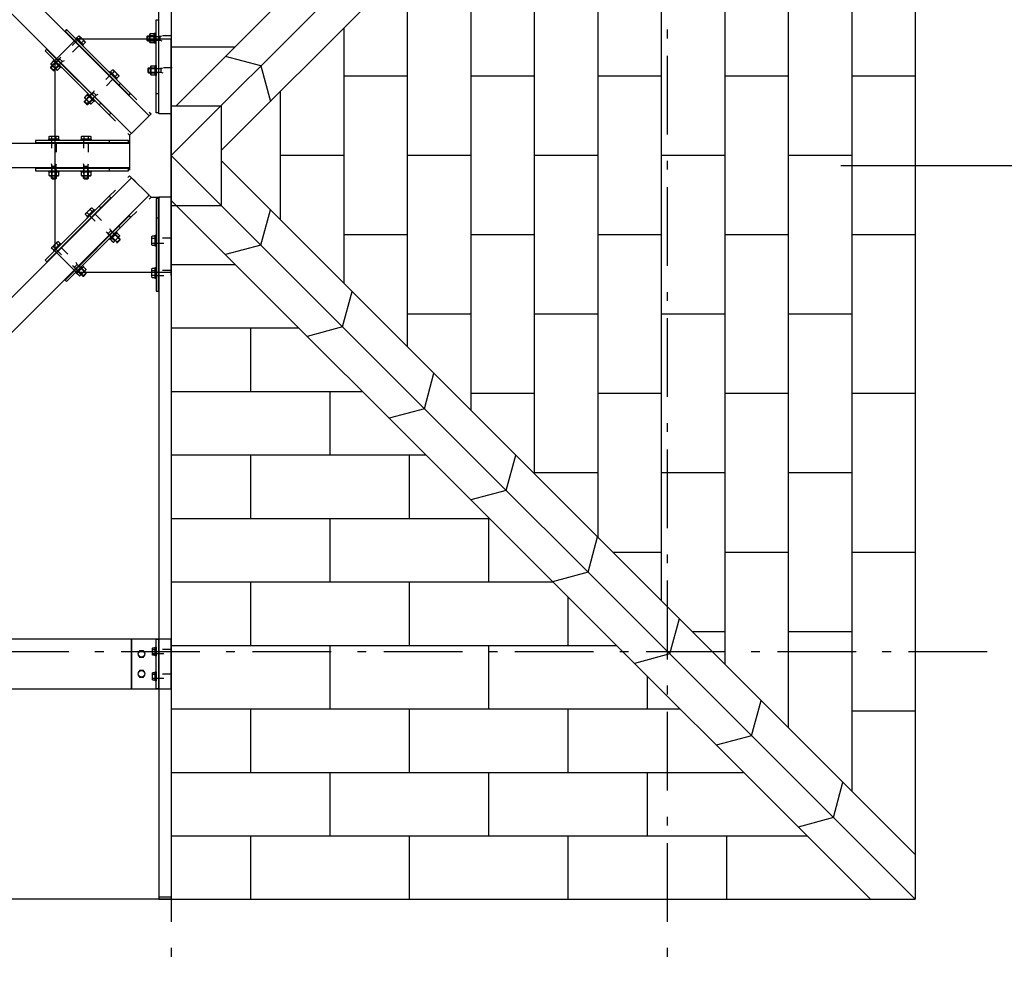
# Model space of a CAD drawing. Extents: x -9799 to 9751, y -6825 to 6925.
# Drawn here: x -4556 to -2570, y -3875 to -1976 of the extents above; entities that cross this region are included whole.
import ezdxf

# ---------------------------------------------------------------- set-up
doc = ezdxf.new("R2010")
doc.units = 0
doc.header["$LTSCALE"] = 254
doc.linetypes.add('STYLE_05', pattern=[0.208282, 0.069427, -0.138855])
doc.linetypes.add('STYLE_06', pattern=[1.041641, 0.625, -0.208282, 0.069427, -0.138931])
doc.layers.add('IMPORTED', color=7, linetype='CONTINUOUS')

msp = doc.modelspace()

# ---------------------------------------------------------------- linework, layer by layer
at = {"layer": 'IMPORTED', "color": 1, "linetype": 'STYLE_06'}
for p, q in [((-4250, 4830), (-4250, -4170)), ((-3250, 4830), (-3250, -4170)), ((-6467.5, -3250), (3130, -3250))]:
    msp.add_line(p, q, dxfattribs=at)
at = {"layer": 'IMPORTED', "color": 30, "linetype": 'CONTINUOUS'}
for p, q in [((-4250, -2250), (-2750, -750)), ((-2840.5, -750), (-4239.9, -2149.4)), ((-2750, -750), (-2750, -3750)), ((-2750, -840.5), (-4149.4, -2239.9)), ((-2878, -968.6), (-2878, -3531.4)), ((-3006.1, -1096.6), (-3006.1, -3403.4)), ((-3134.1, -1224.7), (-3134.1, -3275.3)), ((-3262.2, -1352.7), (-3262.2, -3147.3)), ((-3390.2, -1480.8), (-3390.2, -3019.2)), ((-3518.3, -1608.8), (-3518.3, -2891.2)), ((-3646.3, -1736.9), (-3646.3, -2763.1)), ((-3774.4, -1864.9), (-3774.4, -2635.1)), ((-3902.4, -1993), (-3902.4, -2507)), ((-4433.3, -2012.1), (-4437.4, -2016.2)), ((-4430.9, -2022.7), (-4426.8, -2018.6)), ((-4297.9, -2008.3), (-4299.2, -2009.6)), ((-4299.2, -2009.6), (-4299.2, -2017)), ((-4299.2, -2009.6), (-4293.2, -2009.6)), ((-4299.2, -2017), (-4297.9, -2018.3)), ((-4299.2, -2017), (-4293.2, -2017)), ((-4297.9, -2008.3), (-4297.9, -2018.3)), ((-4297.9, -2018.3), (-4297.9, -2008.3)), ((-4297.9, -2008.3), (-4293.2, -2008.3)), ((-4297.9, -2018.3), (-4293.2, -2018.3)), ((-4285.5, -2008.7), (-4292.5, -2008.7)), ((-4292.5, -2017.9), (-4285.5, -2017.9)), ((-4273.2, -2008.3), (-4273.2, -2018.3)), ((-4250, -2030.5), (-4121, -2030.5)), ((-4484.3, -2063.1), (-4489.2, -2068)), ((-4475.9, -2054.1), (-4468.8, -2061.2)), ((-4069.3, -2069.3), (-4140.8, -2050.2)), ((-4493.3, -2071.6), (-4490, -2068.2)), ((-4493.3, -2073.4), (-4489.1, -2069.2)), ((-4493.3, -2071.6), (-4486.3, -2078.6)), ((-4493.3, -2071.6), (-4493.3, -2073.4)), ((-4486.3, -2078.6), (-4493.3, -2071.6)), ((-4493.3, -2073.4), (-4488.1, -2078.6)), ((-4488.1, -2078.6), (-4483.9, -2074.4)), ((-4488.1, -2078.6), (-4486.3, -2078.6)), ((-4486.3, -2078.6), (-4482.9, -2075.3)), ((-4482.7, -2074.5), (-4477.8, -2069.6)), ((-4365.3, -2080.1), (-4369.4, -2084.2)), ((-4295.9, -2073.3), (-4297.2, -2074.6)), ((-4297.2, -2074.6), (-4297.2, -2082)), ((-4297.2, -2074.6), (-4291.2, -2074.6)), ((-4297.2, -2082), (-4295.9, -2083.3)), ((-4297.2, -2082), (-4291.2, -2082)), ((-4295.9, -2073.3), (-4295.9, -2083.3)), ((-4295.9, -2083.3), (-4295.9, -2073.3)), ((-4295.9, -2073.3), (-4291.2, -2073.3)), ((-4295.9, -2083.3), (-4291.2, -2083.3)), ((-4283.5, -2073.7), (-4290.5, -2073.7)), ((-4290.5, -2082.9), (-4283.5, -2082.9)), ((-4271.2, -2073.3), (-4271.2, -2083.3)), ((-4069.3, -2069.3), (-4050.2, -2140.8)), ((-4362.9, -2090.7), (-4358.8, -2086.6)), ((-3774.4, -2089.9), (-3902.4, -2089.9)), ((-3518.3, -2089.9), (-3646.3, -2089.9)), ((-3262.2, -2089.9), (-3390.2, -2089.9)), ((-3006.1, -2089.9), (-3134.1, -2089.9)), ((-2750, -2089.9), (-2878, -2089.9)), ((-4407.9, -2122.1), (-4400.8, -2129.2)), ((-4355.4, -2107.8), (-4352.2, -2104.7)), ((-4030.5, -2121), (-4030.5, -2379)), ((-4425.3, -2141.4), (-4421.1, -2137.2)), ((-4425.3, -2139.6), (-4418.3, -2146.7)), ((-4425.3, -2139.6), (-4425.3, -2141.4)), ((-4418.3, -2146.7), (-4425.3, -2139.6)), ((-4425.3, -2141.4), (-4420.1, -2146.7)), ((-4416.3, -2131.1), (-4421.2, -2136)), ((-4420.1, -2146.7), (-4415.9, -2142.4)), ((-4418.3, -2146.7), (-4414.9, -2143.3)), ((-4414.7, -2142.6), (-4409.8, -2137.6)), ((-4280.5, -2124.7), (-4276, -2124.7)), ((-4420.1, -2146.7), (-4418.3, -2146.7)), ((-4395.3, -2147.8), (-4392.2, -2144.6)), ((-4250, -2149.4), (-4149.4, -2149.4)), ((-4149.4, -2149.4), (-4149.4, -2350.6)), ((-4491.3, -2211.4), (-4491.3, -2217.2)), ((-4482.1, -2217.2), (-4482.1, -2211.4)), ((-4426.3, -2211.4), (-4426.3, -2217.2)), ((-4417.1, -2217.2), (-4417.1, -2211.4)), ((-4375.3, -2219.5), (-4375.3, -2224)), ((-4250, -2250), (-2750, -3750)), ((-2750, -3659.5), (-4149.4, -2260.1)), ((-3902.4, -2250), (-4030.5, -2250)), ((-3646.3, -2250), (-3774.4, -2250)), ((-3390.2, -2250), (-3518.3, -2250)), ((-3134.1, -2250), (-3262.2, -2250)), ((-2878, -2250), (-3006.1, -2250)), ((-4491.7, -2271.2), (-4481.7, -2271.2)), ((-4426.7, -2271.2), (-4416.7, -2271.2)), ((-4375.3, -2276), (-4375.3, -2280.5)), ((-4491.7, -2295.9), (-4491.7, -2291.2)), ((-4491.7, -2295.9), (-4481.7, -2295.9)), ((-4491.7, -2295.9), (-4490.4, -2297.2)), ((-4481.7, -2295.9), (-4491.7, -2295.9)), ((-4491.3, -2283.5), (-4491.3, -2290.5)), ((-4490.4, -2297.2), (-4490.4, -2291.2)), ((-4490.4, -2297.2), (-4483, -2297.2)), ((-4483, -2297.2), (-4483, -2291.2)), ((-4483, -2297.2), (-4481.7, -2295.9)), ((-4482.1, -2290.5), (-4482.1, -2283.5)), ((-4481.7, -2295.9), (-4481.7, -2291.2)), ((-4426.7, -2295.9), (-4426.7, -2291.2)), ((-4426.7, -2295.9), (-4416.7, -2295.9)), ((-4426.7, -2295.9), (-4425.4, -2297.2)), ((-4416.7, -2295.9), (-4426.7, -2295.9)), ((-4426.3, -2283.5), (-4426.3, -2290.5)), ((-4425.4, -2297.2), (-4425.4, -2291.2)), ((-4425.4, -2297.2), (-4418, -2297.2)), ((-4418, -2297.2), (-4418, -2291.2)), ((-4418, -2297.2), (-4416.7, -2295.9)), ((-4417.1, -2290.5), (-4417.1, -2283.5)), ((-4416.7, -2295.9), (-4416.7, -2291.2)), ((-2840.5, -3750), (-4250, -2340.5)), ((-4409.3, -2362.9), (-4413.4, -2358.8)), ((-4395.3, -2352.2), (-4392.2, -2355.4)), ((-4250, -2350.6), (-4149.4, -2350.6)), ((-4069.3, -2430.7), (-4050.2, -2359.2)), ((-4419.9, -2365.3), (-4415.8, -2369.4)), ((-4280.5, -2375.3), (-4276, -2375.3)), ((-4377.9, -2407.9), (-4370.8, -2400.8)), ((-4355.4, -2392.2), (-4352.2, -2395.3)), ((-4368.9, -2416.3), (-4364, -2421.2)), ((-4358.6, -2425.3), (-4362.8, -2421.1)), ((-4357.4, -2414.7), (-4362.4, -2409.8)), ((-4360.4, -2425.3), (-4353.3, -2418.3)), ((-4353.3, -2418.3), (-4360.4, -2425.3)), ((-4358.6, -2425.3), (-4353.3, -2420.1)), ((-4353.3, -2420.1), (-4357.6, -2415.9)), ((-4353.3, -2418.3), (-4356.7, -2414.9)), ((-4353.3, -2420.1), (-4353.3, -2418.3)), ((-4289.5, -2416.8), (-4282.5, -2416.8)), ((-3774.4, -2410.1), (-3902.4, -2410.1)), ((-3518.3, -2410.1), (-3646.3, -2410.1)), ((-3262.2, -2410.1), (-3390.2, -2410.1)), ((-3006.1, -2410.1), (-3134.1, -2410.1)), ((-2750, -2410.1), (-2878, -2410.1)), ((-4487.9, -2433.3), (-4483.8, -2437.4)), ((-4477.3, -2430.9), (-4481.4, -2426.8)), ((-4360.4, -2425.3), (-4358.6, -2425.3)), ((-4289.5, -2426.6), (-4282.5, -2426.6)), ((-4069.3, -2430.7), (-4140.8, -2449.8)), ((-4445.9, -2475.9), (-4438.8, -2468.8)), ((-4425.5, -2482.7), (-4430.4, -2477.8)), ((-4250, -2469.5), (-4121, -2469.5)), ((-4436.9, -2484.3), (-4432, -2489.2)), ((-4428.4, -2493.3), (-4431.8, -2490)), ((-4426.6, -2493.3), (-4430.8, -2489.1)), ((-4428.4, -2493.3), (-4421.4, -2486.3)), ((-4421.4, -2486.3), (-4428.4, -2493.3)), ((-4428.4, -2493.3), (-4426.6, -2493.3)), ((-4426.6, -2493.3), (-4421.4, -2488.1)), ((-4421.4, -2488.1), (-4425.6, -2483.9)), ((-4421.4, -2486.3), (-4424.7, -2482.9)), ((-4421.4, -2488.1), (-4421.4, -2486.3)), ((-4289.5, -2481.8), (-4282.5, -2481.8)), ((-4289.5, -2491.5), (-4282.5, -2491.5)), ((-3904.5, -2595.5), (-3885.2, -2524.2)), ((-3646.3, -2570.1), (-3774.4, -2570.1)), ((-3390.2, -2570.1), (-3518.3, -2570.1)), ((-3134.1, -2570.1), (-3262.2, -2570.1)), ((-2878, -2570.1), (-3006.1, -2570.1)), ((-4250, -2597.6), (-3993, -2597.6)), ((-4089.9, -2725.6), (-4089.9, -2597.6)), ((-3904.5, -2595.5), (-3975.8, -2614.8)), ((-3739.5, -2760.5), (-3720.4, -2689)), ((-4250, -2725.6), (-3864.9, -2725.6)), ((-3929.9, -2853.7), (-3929.9, -2725.6)), ((-3518.3, -2730.2), (-3646.3, -2730.2)), ((-3262.2, -2730.2), (-3390.2, -2730.2)), ((-3006.1, -2730.2), (-3134.1, -2730.2)), ((-2750, -2730.2), (-2878, -2730.2)), ((-3739.5, -2760.5), (-3811, -2779.6)), ((-4250, -2853.7), (-3736.9, -2853.7)), ((-4089.9, -2981.7), (-4089.9, -2853.7)), ((-3769.8, -2981.7), (-3769.8, -2853.7)), ((-3574.6, -2925.4), (-3555.4, -2854)), ((-3390.2, -2890.2), (-3519.2, -2890.2)), ((-3134.1, -2890.2), (-3262.2, -2890.2)), ((-2878, -2890.2), (-3006.1, -2890.2)), ((-3574.6, -2925.4), (-3646, -2944.6)), ((-4250, -2981.7), (-3608.8, -2981.7)), ((-3929.9, -3109.8), (-3929.9, -2981.7)), ((-3609.8, -3109.8), (-3609.8, -2980.8)), ((-3409.6, -3090.4), (-3390.6, -3018.8)), ((-3262.2, -3050.3), (-3359.1, -3050.3)), ((-3006.1, -3050.3), (-3134.1, -3050.3)), ((-2750, -3050.3), (-2878, -3050.3)), ((-3409.6, -3090.4), (-3481.2, -3109.4)), ((-4250, -3109.8), (-3480.8, -3109.8)), ((-4089.9, -3237.8), (-4089.9, -3109.8)), ((-3769.8, -3237.8), (-3769.8, -3109.8)), ((-3449.7, -3237.8), (-3449.7, -3140.9)), ((-3244.8, -3255.2), (-3225.6, -3183.8)), ((-3134.1, -3210.4), (-3199.1, -3210.4)), ((-2878, -3210.4), (-3006.1, -3210.4)), ((-4282.5, -3246.5), (-4287.3, -3246.5)), ((-4287.3, -3254), (-4282.5, -3254)), ((-4250, -3237.8), (-3352.7, -3237.8)), ((-3929.9, -3365.9), (-3929.9, -3237.8)), ((-3609.8, -3365.9), (-3609.8, -3237.8)), ((-3244.8, -3255.2), (-3316.2, -3274.4)), ((-4282.5, -3296.5), (-4287.3, -3296.5)), ((-4287.3, -3304), (-4282.5, -3304)), ((-3289.6, -3365.9), (-3289.6, -3300.9)), ((-3079.8, -3420.2), (-3060.8, -3348.8)), ((-4250, -3365.9), (-3224.7, -3365.9)), ((-4089.9, -3493.9), (-4089.9, -3365.9)), ((-3769.8, -3493.9), (-3769.8, -3365.9)), ((-3449.7, -3493.9), (-3449.7, -3365.9)), ((-2750, -3370.4), (-2878, -3370.4)), ((-3079.8, -3420.2), (-3151.2, -3439.2)), ((-4250, -3493.9), (-3096.6, -3493.9)), ((-3929.9, -3622), (-3929.9, -3493.9)), ((-3609.8, -3622), (-3609.8, -3493.9)), ((-3289.6, -3622), (-3289.6, -3493.9)), ((-2915, -3585), (-2895.8, -3513.7)), ((-2915, -3585), (-2986.3, -3604.2)), ((-4250, -3622), (-2968.6, -3622)), ((-4089.9, -3750), (-4089.9, -3622)), ((-3769.8, -3750), (-3769.8, -3622)), ((-3449.7, -3750), (-3449.7, -3622)), ((-3129.6, -3750), (-3129.6, -3622)), ((-4275, -3745), (-4250, -3745)), ((-4250, -3750), (-2750, -3750))]:
    msp.add_line(p, q, dxfattribs=at)
at = {"layer": 'IMPORTED', "color": 1, "linetype": 'CONTINUOUS'}
for p, q in [((-4299.2, -2009.6), (-4273.2, -2009.6)), ((-4299.2, -2017), (-4273.2, -2017)), ((-4273.2, -2009.6), (-4268.7, -2008.3)), ((-4273.2, -2017), (-4268.7, -2018.3)), ((-4493.3, -2073.4), (-4475, -2055)), ((-4488.1, -2078.6), (-4469.7, -2060.3)), ((-4475, -2055), (-4472.7, -2050.9)), ((-4469.7, -2060.3), (-4465.6, -2058)), ((-4297.2, -2074.6), (-4271.2, -2074.6)), ((-4297.2, -2082), (-4271.2, -2082)), ((-4271.2, -2074.6), (-4266.7, -2073.3)), ((-4271.2, -2082), (-4266.7, -2083.3)), ((-4425.3, -2141.4), (-4406.9, -2123)), ((-4406.9, -2123), (-4404.7, -2118.9)), ((-4420.1, -2146.7), (-4401.7, -2128.3)), ((-4401.7, -2128.3), (-4397.6, -2126)), ((-4490.4, -2271.2), (-4491.7, -2266.7)), ((-4490.4, -2297.2), (-4490.4, -2271.2)), ((-4483, -2271.2), (-4481.7, -2266.7)), ((-4483, -2297.2), (-4483, -2271.2)), ((-4425.4, -2271.2), (-4426.7, -2266.7)), ((-4425.4, -2297.2), (-4425.4, -2271.2)), ((-4418, -2271.2), (-4416.7, -2266.7)), ((-4418, -2297.2), (-4418, -2271.2)), ((-2900, -2270), (-845.5, -2270)), ((-4371.7, -2401.7), (-4374, -2397.6)), ((-4353.3, -2420.1), (-4371.7, -2401.7)), ((-4377, -2406.9), (-4381.1, -2404.7)), ((-4358.6, -2425.3), (-4377, -2406.9)), ((-4445, -2475), (-4449.1, -2472.7)), ((-4426.6, -2493.3), (-4445, -2475)), ((-4439.7, -2469.7), (-4442, -2465.6)), ((-4421.4, -2488.1), (-4439.7, -2469.7))]:
    msp.add_line(p, q, dxfattribs=at)
at = {"layer": 'IMPORTED', "color": 30, "linetype": 'STYLE_05'}
for p, q in [((-4332, -2124.9), (-4290.8, -2166.1)), ((-4375.1, -2168), (-4333.9, -2209.2)), ((-4375.1, -2332), (-4333.9, -2290.8)), ((-4332, -2375.1), (-4290.8, -2333.9)), ((-4250, -3225.2), (-4330, -3225.2))]:
    msp.add_line(p, q, dxfattribs=at)
at = {"layer": 'IMPORTED', "color": 30, "linetype": 'CONTINUOUS', "flags": 128}
for points in [[(-5750, -750), (-4250, -750), (-4250, -3750), (-5750, -3750), (-5750, -750)], [(-5750, -2225), (-4333.9, -2225), (-4333.9, -2275), (-5750, -2275), (-5750, -2225)], [(-4282.5, -2410.7), (-4280.5, -2410.7), (-4280.5, -2432.7), (-4282.5, -2432.7)], [(-4282.5, -2475.7), (-4280.5, -2475.7), (-4280.5, -2497.7), (-4282.5, -2497.7)], [(-4280.5, -3325.2), (-4280.5, -3225.2), (-4276, -3225.2), (-4276, -3325.2)], [(-4282.5, -3241.2), (-4280.5, -3241.2), (-4280.5, -3259.2), (-4282.5, -3259.2)], [(-4282.5, -3291.2), (-4280.5, -3291.2), (-4280.5, -3309.2), (-4282.5, -3309.2)]]:
    msp.add_lwpolyline(points, close=True, dxfattribs=at)
at = {"layer": 'IMPORTED', "color": 30, "linetype": 'CONTINUOUS'}
for points in [[(-5714.6, -750), (-5750, -785.4), (-4330.1, -2205.3), (-4294.7, -2169.9)], [(-4280.5, -2163.6), (-4280.5, -1976.2), (-4276, -1976.2), (-4276, -2163.6)], [(-4464.2, -1999), (-4335.2, -2128.1), (-4332, -2124.9), (-4461, -1995.8)], [(-4285.5, -2004.1), (-4284.8, -2005.3), (-4284.8, -2021.3), (-4285.5, -2022.6), (-4292.5, -2022.6), (-4293.2, -2021.3), (-4293.2, -2005.3), (-4292.5, -2004.1)], [(-4282.5, -2003.3), (-4282.5, -2023.3), (-4284.8, -2023.3), (-4284.8, -2003.3)], [(-4485, -2441.9), (-4441.9, -2485), (-4250, -2485), (-4250, -2015), (-4441.9, -2015), (-4485, -2058.1)], [(-4441.2, -2012.4), (-4427.1, -2026.5), (-4428.7, -2028.2), (-4442.9, -2014)], [(-4440.7, -2012.9), (-4436.6, -2008.8), (-4435.2, -2009.2), (-4423.9, -2020.5), (-4423.5, -2021.9), (-4427.6, -2026)], [(-4504.2, -2039), (-4375.1, -2168), (-4371.9, -2164.8), (-4501, -2035.8)], [(-4487.6, -2059.8), (-4486.2, -2060.2), (-4474.9, -2071.5), (-4474.5, -2072.9), (-4479.4, -2077.8), (-4480.8, -2077.4), (-4492.1, -2066.1), (-4492.5, -2064.7)], [(-4486, -2057.1), (-4471.8, -2071.3), (-4473.5, -2072.9), (-4487.6, -2058.8)], [(-4373.2, -2080.4), (-4359.1, -2094.5), (-4360.7, -2096.2), (-4374.8, -2082)], [(-4372.7, -2080.9), (-4368.6, -2076.8), (-4367.2, -2077.2), (-4355.9, -2088.5), (-4355.5, -2089.9), (-4359.6, -2094)], [(-4283.5, -2069.1), (-4282.8, -2070.3), (-4282.8, -2086.3), (-4283.5, -2087.6), (-4290.5, -2087.6), (-4291.2, -2086.3), (-4291.2, -2070.3), (-4290.5, -2069.1)], [(-4280.5, -2068.3), (-4280.5, -2088.3), (-4282.8, -2088.3), (-4282.8, -2068.3)], [(-4419.6, -2127.8), (-4418.2, -2128.2), (-4406.9, -2139.5), (-4406.5, -2140.9), (-4411.4, -2145.8), (-4412.8, -2145.5), (-4424.1, -2134.1), (-4424.5, -2132.8)], [(-4418, -2125.2), (-4403.8, -2139.3), (-4405.5, -2140.9), (-4419.6, -2126.8)], [(-4336.4, -2219.5), (-4523.8, -2219.5), (-4523.8, -2224), (-4336.4, -2224)], [(-4496.7, -2217.2), (-4476.7, -2217.2), (-4476.7, -2219.5), (-4496.7, -2219.5)], [(-4495.9, -2217.2), (-4495.9, -2211.4), (-4494.7, -2210.7), (-4478.7, -2210.7), (-4477.4, -2211.4), (-4477.4, -2217.2)], [(-4431.7, -2217.2), (-4411.7, -2217.2), (-4411.7, -2219.5), (-4431.7, -2219.5)], [(-4430.9, -2217.2), (-4430.9, -2211.4), (-4429.7, -2210.7), (-4413.7, -2210.7), (-4412.4, -2211.4), (-4412.4, -2217.2)], [(-4336.4, -2276), (-4523.8, -2276), (-4523.8, -2280.5), (-4336.4, -2280.5)], [(-4496.7, -2280.5), (-4476.7, -2280.5), (-4476.7, -2282.8), (-4496.7, -2282.8)], [(-4495.9, -2283.5), (-4494.7, -2282.8), (-4478.7, -2282.8), (-4477.4, -2283.5), (-4477.4, -2290.5), (-4478.7, -2291.2), (-4494.7, -2291.2), (-4495.9, -2290.5)], [(-4431.7, -2280.5), (-4411.7, -2280.5), (-4411.7, -2282.8), (-4431.7, -2282.8)], [(-4430.9, -2283.5), (-4429.7, -2282.8), (-4413.7, -2282.8), (-4412.4, -2283.5), (-4412.4, -2290.5), (-4413.7, -2291.2), (-4429.7, -2291.2), (-4430.9, -2290.5)], [(-5750, -3714.6), (-5714.6, -3750), (-4294.7, -2330), (-4330.1, -2294.7)], [(-4504.2, -2461), (-4375.1, -2332), (-4371.9, -2335.2), (-4501, -2464.2)], [(-4280.5, -2336.4), (-4280.5, -2523.8), (-4276, -2523.8), (-4276, -2336.4)], [(-4419.1, -2372.7), (-4423.2, -2368.6), (-4422.8, -2367.2), (-4411.5, -2355.9), (-4410.1, -2355.5), (-4406, -2359.6)], [(-4419.6, -2373.2), (-4405.5, -2359.1), (-4403.8, -2360.7), (-4418, -2374.8)], [(-4464.2, -2501), (-4335.2, -2371.9), (-4332, -2375.1), (-4461, -2504.2)], [(-4374.8, -2418), (-4360.7, -2403.8), (-4359.1, -2405.5), (-4373.2, -2419.6)], [(-4372.2, -2419.6), (-4371.8, -2418.2), (-4360.5, -2406.9), (-4359.1, -2406.5), (-4354.2, -2411.4), (-4354.5, -2412.8), (-4365.9, -2424.1), (-4367.2, -2424.5)], [(-4487.1, -2440.7), (-4491.2, -2436.6), (-4490.8, -2435.2), (-4479.5, -2423.9), (-4478.1, -2423.5), (-4474, -2427.6)], [(-4487.6, -2441.2), (-4473.5, -2427.1), (-4471.8, -2428.7), (-4486, -2442.9)], [(-4442.9, -2486), (-4428.7, -2471.8), (-4427.1, -2473.5), (-4441.2, -2487.6)], [(-4440.2, -2487.6), (-4439.8, -2486.2), (-4428.5, -2474.9), (-4427.1, -2474.5), (-4422.2, -2479.4), (-4422.6, -2480.8), (-4433.9, -2492.1), (-4435.3, -2492.5)], [(-4330, -3325.2), (-4250, -3325.2), (-4250, -3225.2), (-4330, -3225.2)], [(-4302.5, -3255.2), (-4306.2, -3248.7), (-4313.8, -3248.7), (-4317.5, -3255.2), (-4313.8, -3261.7), (-4306.2, -3261.7)], [(-4282.5, -3257.8), (-4287.3, -3257.8), (-4287.9, -3256.7), (-4287.9, -3243.7), (-4287.3, -3242.7), (-4282.5, -3242.7)], [(-4302.5, -3295.2), (-4306.2, -3288.7), (-4313.8, -3288.7), (-4317.5, -3295.2), (-4313.8, -3301.7), (-4306.2, -3301.7)], [(-4282.5, -3307.8), (-4287.3, -3307.8), (-4287.9, -3306.7), (-4287.9, -3293.7), (-4287.3, -3292.7), (-4282.5, -3292.7)]]:
    msp.add_lwpolyline(points, close=True, dxfattribs=at)
at = {"layer": 'IMPORTED', "color": 30, "linetype": 'CONTINUOUS', "flags": 128}
for points in [[(-4250, -2166.1), (-4275, -2166.1), (-4275, -750), (-4225, -750), (-4225, -750)], [(-4250, -2333.9), (-4275, -2333.9), (-4275, -3750), (-4225, -3750), (-4225, -3750)], [(-4289.5, -2413.2), (-4288.7, -2411.9), (-4282.5, -2411.9), (-4282.5, -2431.5), (-4288.7, -2431.5), (-4289.5, -2430.2), (-4289.5, -2413.2)], [(-4289.5, -2478.2), (-4288.7, -2476.9), (-4282.5, -2476.9), (-4282.5, -2496.5), (-4288.7, -2496.5), (-4289.5, -2495.2), (-4289.5, -2478.2)], [(-5169.5, -3325.2), (-4330, -3325.2), (-4330, -3225.2), (-5169.5, -3225.2)]]:
    msp.add_lwpolyline(points, dxfattribs=at)
at = {"layer": 'IMPORTED', "color": 30, "linetype": 'STYLE_05'}
for points in [[(-4437.7, -2015.9), (-4493.3, -2071.6), (-4493.3, -2073.4), (-4488.1, -2078.6), (-4486.3, -2078.6), (-4430.6, -2023)], [(-4250, -2008.3), (-4297.9, -2008.3), (-4299.2, -2009.6), (-4299.2, -2017), (-4297.9, -2018.3), (-4250, -2018.3)], [(-4369.7, -2083.9), (-4425.3, -2139.6), (-4425.3, -2141.4), (-4420.1, -2146.7), (-4418.3, -2146.7), (-4362.6, -2091)], [(-4248, -2073.3), (-4295.9, -2073.3), (-4297.2, -2074.6), (-4297.2, -2082), (-4295.9, -2083.3), (-4248, -2083.3)], [(-4491.7, -2217.2), (-4491.7, -2295.9), (-4490.4, -2297.2), (-4483, -2297.2), (-4481.7, -2295.9), (-4481.7, -2217.2)], [(-4426.7, -2217.2), (-4426.7, -2295.9), (-4425.4, -2297.2), (-4418, -2297.2), (-4416.7, -2295.9), (-4416.7, -2217.2)], [(-4416.1, -2369.7), (-4360.4, -2425.3), (-4358.6, -2425.3), (-4353.3, -2420.1), (-4353.3, -2418.3), (-4409, -2362.6)], [(-4484.1, -2437.7), (-4428.4, -2493.3), (-4426.6, -2493.3), (-4421.4, -2488.1), (-4421.4, -2486.3), (-4477, -2430.6)]]:
    msp.add_lwpolyline(points, dxfattribs=at)
for points in [[(-4290.8, -2166.1), (-4333.9, -2209.2), (-4333.9, -2290.8), (-4290.8, -2333.9), (-4250, -2333.9), (-4250, -2166.1)], [(-4282.5, -2416.7), (-4282.5, -2426.7), (-4250, -2426.7), (-4250, -2416.7)], [(-4282.5, -2481.7), (-4282.5, -2491.7), (-4250, -2491.7), (-4250, -2481.7)], [(-4282.5, -3246.2), (-4282.5, -3254.2), (-4250, -3254.2), (-4250, -3246.2)], [(-4282.5, -3296.2), (-4282.5, -3304.2), (-4250, -3304.2), (-4250, -3296.2)]]:
    msp.add_lwpolyline(points, close=True, dxfattribs=at)
at = {"layer": 'IMPORTED', "color": 30, "linetype": 'CONTINUOUS'}
for centre in [(-4310, -3255.2), (-4310, -3295.2)]:
    msp.add_circle(centre, 6.5, dxfattribs=at)
for points in [[(-4292.5, -2004.1), (-4293.9, -2006.4), (-4292.5, -2008.7), (-4293.9, -2013.3), (-4292.5, -2017.9), (-4293.9, -2020.3), (-4292.5, -2022.6)], [(-4285.5, -2004.1), (-4284.1, -2006.4), (-4285.5, -2008.7), (-4284.1, -2013.3), (-4285.5, -2017.9), (-4284.1, -2020.3), (-4285.5, -2022.6)], [(-4436.6, -2008.8), (-4433.9, -2009.5), (-4433.3, -2012.1), (-4429, -2014.3), (-4426.8, -2018.6), (-4424.2, -2019.2), (-4423.5, -2021.9)], [(-4487.6, -2059.8), (-4484.9, -2060.4), (-4484.3, -2063.1), (-4480, -2065.3), (-4477.8, -2069.6), (-4475.1, -2070.2), (-4474.5, -2072.9)], [(-4492.5, -2064.7), (-4491.9, -2067.4), (-4489.2, -2068), (-4487, -2072.3), (-4482.7, -2074.5), (-4482.1, -2077.2), (-4479.4, -2077.8)], [(-4368.6, -2076.8), (-4365.9, -2077.5), (-4365.3, -2080.1), (-4361, -2082.4), (-4358.8, -2086.6), (-4356.1, -2087.3), (-4355.5, -2089.9)], [(-4290.5, -2069.1), (-4291.9, -2071.4), (-4290.5, -2073.7), (-4291.9, -2078.3), (-4290.5, -2082.9), (-4291.9, -2085.2), (-4290.5, -2087.6)], [(-4283.5, -2069.1), (-4282.1, -2071.4), (-4283.5, -2073.7), (-4282.1, -2078.3), (-4283.5, -2082.9), (-4282.1, -2085.2), (-4283.5, -2087.6)], [(-4424.5, -2132.8), (-4423.9, -2135.4), (-4421.2, -2136), (-4419, -2140.3), (-4414.7, -2142.6), (-4414.1, -2145.2), (-4411.4, -2145.8)], [(-4419.6, -2127.8), (-4416.9, -2128.5), (-4416.3, -2131.1), (-4412, -2133.4), (-4409.8, -2137.6), (-4407.1, -2138.3), (-4406.5, -2140.9)], [(-4495.9, -2211.4), (-4493.6, -2210), (-4491.3, -2211.4), (-4486.7, -2210), (-4482.1, -2211.4), (-4479.7, -2210), (-4477.4, -2211.4)], [(-4430.9, -2211.4), (-4428.6, -2210), (-4426.3, -2211.4), (-4421.7, -2210), (-4417.1, -2211.4), (-4414.7, -2210), (-4412.4, -2211.4)], [(-4495.9, -2283.5), (-4493.6, -2282.1), (-4491.3, -2283.5), (-4486.7, -2282.1), (-4482.1, -2283.5), (-4479.7, -2282.1), (-4477.4, -2283.5)], [(-4430.9, -2283.5), (-4428.6, -2282.1), (-4426.3, -2283.5), (-4421.7, -2282.1), (-4417.1, -2283.5), (-4414.7, -2282.1), (-4412.4, -2283.5)], [(-4495.9, -2290.5), (-4493.6, -2291.9), (-4491.3, -2290.5), (-4486.7, -2291.9), (-4482.1, -2290.5), (-4479.7, -2291.9), (-4477.4, -2290.5)], [(-4430.9, -2290.5), (-4428.6, -2291.9), (-4426.3, -2290.5), (-4421.7, -2291.9), (-4417.1, -2290.5), (-4414.7, -2291.9), (-4412.4, -2290.5)], [(-4423.2, -2368.6), (-4422.5, -2365.9), (-4419.9, -2365.3), (-4417.6, -2361), (-4413.4, -2358.8), (-4412.7, -2356.1), (-4410.1, -2355.5)], [(-4372.2, -2419.6), (-4371.5, -2416.9), (-4368.9, -2416.3), (-4366.6, -2412), (-4362.4, -2409.8), (-4361.7, -2407.1), (-4359.1, -2406.5)], [(-4367.2, -2424.5), (-4364.6, -2423.9), (-4364, -2421.2), (-4359.7, -2419), (-4357.4, -2414.7), (-4354.8, -2414.1), (-4354.2, -2411.4)], [(-4491.2, -2436.6), (-4490.5, -2433.9), (-4487.9, -2433.3), (-4485.6, -2429), (-4481.4, -2426.8), (-4480.8, -2424.2), (-4478.1, -2423.5)], [(-4440.2, -2487.6), (-4439.6, -2484.9), (-4436.9, -2484.3), (-4434.7, -2480), (-4430.4, -2477.8), (-4429.8, -2475.1), (-4427.1, -2474.5)], [(-4435.3, -2492.5), (-4432.6, -2491.9), (-4432, -2489.2), (-4427.7, -2487), (-4425.5, -2482.7), (-4422.8, -2482.1), (-4422.2, -2479.4)], [(-4287.3, -3257.8), (-4288.5, -3255.9), (-4287.3, -3254), (-4288.5, -3250.2), (-4287.3, -3246.5), (-4288.5, -3244.6), (-4287.3, -3242.7)], [(-4287.3, -3307.8), (-4288.5, -3305.9), (-4287.3, -3304), (-4288.5, -3300.2), (-4287.3, -3296.5), (-4288.5, -3294.6), (-4287.3, -3292.7)]]:
    msp.add_open_spline(points, degree=2, knots=[0, 0, 0, 1, 1, 2, 2, 3, 3, 3], dxfattribs=at)

doc.saveas('drawing.dxf')
